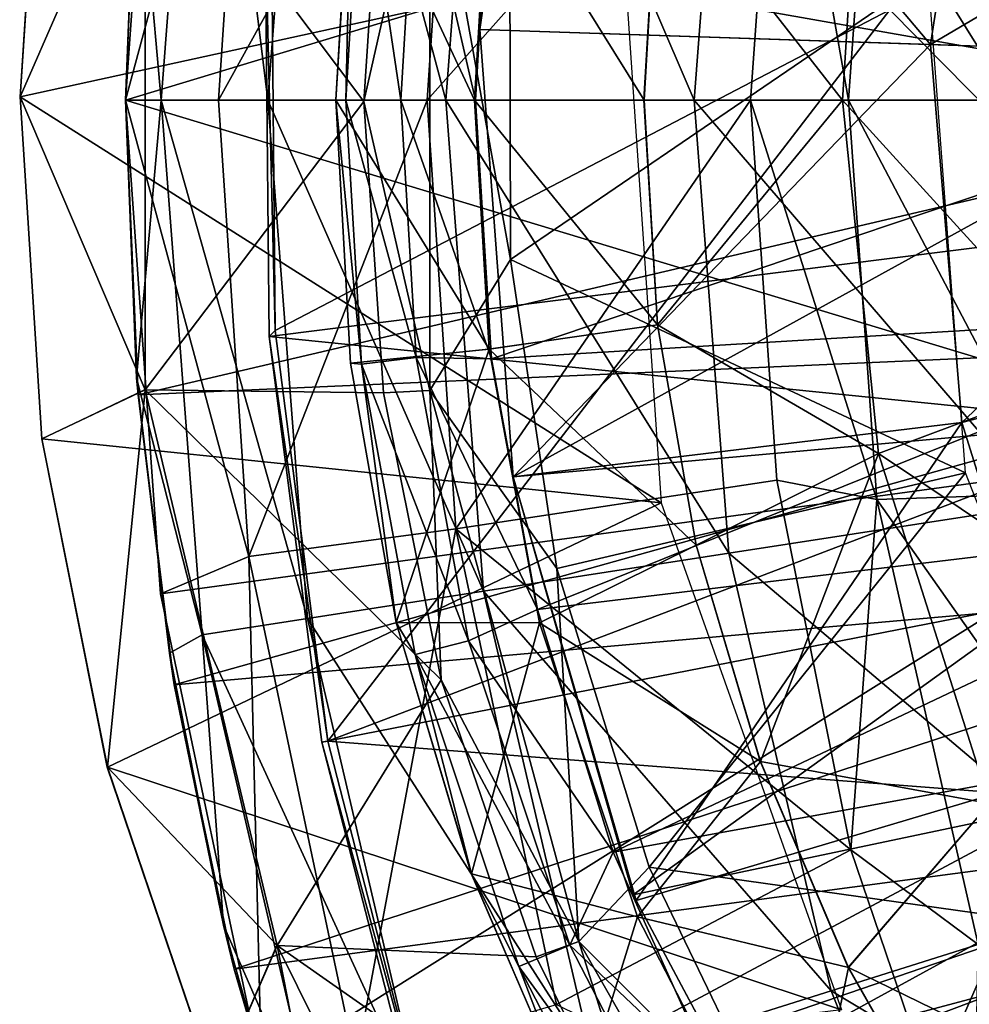
# Model space of a CAD drawing. Units: feet. Extents: x -17.5 to 17.5, y -5.1 to 1.5.
# Drawn here: x -15.9 to -15.6, y -0.3 to 0 of the extents above; entities that cross this region are included whole.
import ezdxf

# ---------------------------------------------------------------- set-up
doc = ezdxf.new("R2010")
doc.units = ezdxf.units.FT
doc.header["$MEASUREMENT"] = 0
doc.layers.get('0').update_dxf_attribs({"color": 255})
for name, color, linetype in [('AFUWA-3-ARPM', 4, 'Continuous'), ('AFUWA-3-BTVL', 11, 'Continuous'), ('AFUWA-P', 2, 'Continuous')]:
    doc.layers.add(name, color=color, linetype=linetype)

# ---------------------------------------------------------------- blocks, each defined once
blk = doc.blocks.new('A$C624545A2')
at = {"linetype": 'Continuous', "lineweight": 0}
for p, q in [((-18.26148, 4.71938), (-18.26761, 4.6257)), ((-18.26148, 4.71938), (-18.26761, 4.6257)), ((-18.17517, 4.69808), (-18.1796, 4.62485)), ((-18.08989, 4.69063), (-18.09369, 4.62485)), ((-18.08989, 4.69063), (-18.09369, 4.62485)), ((-18.26154, 4.53047), (-18.26761, 4.6257)), ((-18.26761, 4.6257), (-18.26154, 4.53047)), ((-18.1796, 4.62485), (-18.141, 4.62485)), ((-18.1796, 4.62485), (-18.1755, 4.55152)), ((-18.141, 4.62485), (-18.1796, 4.62485)), ((-18.1796, 4.62485), (-18.1755, 4.55152)), ((-18.141, 4.62485), (-18.09369, 4.62485)), ((-18.141, 4.62485), (-18.09369, 4.62485)), ((-18.08994, 4.5622), (-18.09369, 4.62485)), ((-18.08994, 4.5622), (-18.09369, 4.62485)), ((-18.03837, 4.62485), (-18.09369, 4.62485)), ((-18.03837, 4.62485), (-18.09369, 4.62485)), ((-18.03837, 4.62485), (-17.97586, 4.62485)), ((-18.03837, 4.62485), (-17.97586, 4.62485)), ((-18.13691, 4.55547), (-18.08994, 4.5622)), ((-18.07913, 4.50078), (-18.08994, 4.5622)), ((-18.08994, 4.5622), (-18.07913, 4.50078)), ((-18.1755, 4.55152), (-18.13691, 4.55547)), ((-18.16278, 4.4793), (-18.1755, 4.55152)), ((-18.16278, 4.4793), (-18.1755, 4.55152)), ((-18.02835, 4.52635), (-17.96898, 4.54855)), ((-18.23281, 4.54415), (-18.26154, 4.53047)), ((-18.17406, 4.54337), (-18.23281, 4.54415)), ((-18.24331, 4.43896), (-18.26154, 4.53047)), ((-18.24331, 4.43896), (-18.26154, 4.53047)), ((-18.07913, 4.50078), (-18.02835, 4.52635)), ((-18.07913, 4.50078), (-18.12279, 4.47918)), ((-18.06126, 4.44058), (-18.07913, 4.50078)), ((-18.06126, 4.44058), (-18.07913, 4.50078)), ((-18.16278, 4.4793), (-18.12279, 4.47918)), ((-18.14181, 4.40929), (-18.16278, 4.4793)), ((-18.24331, 4.43896), (-18.21312, 4.35003)), ((-18.24331, 4.43896), (-18.21312, 4.35003)), ((-18.03671, 4.38312), (-18.06126, 4.44058)), ((-18.06126, 4.44058), (-18.03671, 4.38312)), ((-18.03671, 4.38312), (-17.99737, 4.42883)), ((-18.14181, 4.40929), (-18.11268, 4.34185)), ((-18.11268, 4.34185), (-18.14181, 4.40929)), ((-18.19598, 4.38925), (-18.21312, 4.35003)), ((-18.19598, 4.38925), (-18.13197, 4.3865)), ((-18.00567, 4.32866), (-18.03671, 4.38312)), ((-18.03671, 4.38312), (-18.00567, 4.32866))]:
    blk.add_line(p, q, dxfattribs=at)

msp = doc.modelspace()

# ---------------------------------------------------------------- linework, layer by layer
at = {"layer": 'AFUWA-3-ARPM'}
for points in [[(-15.88045, 0.07728, 10.57638), (-15.86218, 0.149, 10.2698), (-15.87365, -0.00002, 10.2698)], [(-15.87365, -0.00002, 10.2698), (-15.86218, 0.149, 10.2698), (-15.8439, -0.00002, 9.96321)], [(-15.83279, 0.14445, 9.96321), (-15.8439, -0.00002, 9.96321), (-15.86218, 0.149, 10.2698)], [(-15.8439, -0.00002, 9.96321), (-15.83279, 0.14445, 9.96321), (-15.79428, -0.00002, 9.65854)], [(-15.83279, 0.14445, 9.96321), (-15.78375, 0.13686, 9.65854), (-15.79428, -0.00002, 9.65854)], [(-15.88352, -0.00002, 11.7), (-15.84914, 0.1272, 12.24611), (-15.87379, 0.13759, 11.7)], [(-15.87379, 0.13759, 11.7), (-15.56664, 0.0958, 11.7), (-15.88352, -0.00002, 11.7)], [(-15.72502, -0.00002, 9.35771), (-15.79428, -0.00002, 9.65854), (-15.78375, 0.13686, 9.65854)], [(-15.71531, 0.12627, 9.35771), (-15.72502, -0.00002, 9.35771), (-15.78375, 0.13686, 9.65854)], [(-15.88352, -0.00002, 11.7), (-15.85762, -0.00002, 12.24611), (-15.84914, 0.1272, 12.24611)], [(-15.85762, -0.00002, 12.24611), (-15.79148, 0.11947, 12.79021), (-15.84914, 0.1272, 12.24611)], [(-15.72502, -0.00002, 9.35771), (-15.71531, 0.12627, 9.35771), (-15.63664, -0.00002, 9.0626)], [(-15.62796, 0.11275, 9.0626), (-15.63664, -0.00002, 9.0626), (-15.71531, 0.12627, 9.35771)], [(-15.85762, -0.00002, 12.24611), (-15.79944, -0.00002, 12.79021), (-15.79148, 0.11947, 12.79021)], [(-15.79944, -0.00002, 12.79021), (-15.70139, 0.11042, 13.32944), (-15.79148, 0.11947, 12.79021)], [(-15.70929, -0.00002, 13.32944), (-15.70139, 0.11042, 13.32944), (-15.79944, -0.00002, 12.79021)], [(-15.70139, 0.11042, 13.32944), (-15.70929, -0.00002, 13.32944), (-15.68203, -0.00002, 13.37501)], [(-15.70139, 0.11042, 13.32944), (-15.68203, -0.00002, 13.37501), (-15.67409, 0.11124, 13.37501)], [(-15.68203, -0.00002, 13.37501), (-15.63205, -0.00002, 13.39291), (-15.67409, 0.11124, 13.37501)], [(-15.67409, 0.11124, 13.37501), (-15.63205, -0.00002, 13.39291), (-15.62346, 0.11061, 13.39291)], [(-15.90678, 0.09451, 13.84567), (-15.91291, 0.00084, 13.84567), (-15.87811, 0.08068, 14.49909)], [(-15.91291, 0.00084, 13.84567), (-15.90678, 0.09451, 13.84567), (-15.74443, 0.03773, 13.84567)], [(-15.88352, -0.00002, 11.7), (-15.56664, 0.0958, 11.7), (-15.56664, -0.09584, 11.7)], [(-15.91291, 0.00084, 13.84567), (-15.87811, -0.08072, 14.49909), (-15.87811, 0.08068, 14.49909)], [(-15.81706, -0.00044, 15.1499), (-15.81169, 0.08111, 15.1499), (-15.87811, 0.08068, 14.49909)], [(-15.81706, -0.00044, 15.1499), (-15.87811, 0.08068, 14.49909), (-15.87811, -0.08072, 14.49909)], [(-15.79868, 0.08089, 15.17444), (-15.81169, 0.08111, 15.1499), (-15.81706, -0.00044, 15.1499)], [(-15.79868, 0.08089, 15.17444), (-15.81706, -0.00044, 15.1499), (-15.79868, -0.08093, 15.17444)], [(-15.79868, 0.08089, 15.17444), (-15.79868, -0.08093, 15.17444), (-15.77624, -0.04446, 15.18425)], [(-15.77624, -0.04446, 15.18425), (-15.77644, 0.04325, 15.18425), (-15.79868, 0.08089, 15.17444)], [(-15.52919, -0.00002, 11.6), (-15.88025, 0.07922, 11.6), (-15.88352, -0.00002, 11.6)], [(-15.88045, 0.07728, 10.57638), (-15.88352, -0.00002, 11.6), (-15.88025, 0.07922, 11.6)], [(-15.88352, -0.00002, 11.6), (-15.88045, 0.07728, 10.57638), (-15.88352, -0.00002, 10.57638)], [(-15.88352, -0.00002, 10.57638), (-15.88045, 0.07728, 10.57638), (-15.87365, -0.00002, 10.2698)], [(-15.5256, 0.06656, 11.6), (-15.88025, 0.07922, 11.6), (-15.52919, -0.00002, 11.6)], [(-15.78629, -0.00002, 15.54583), (-15.82047, 0.07322, 15.32795), (-15.82489, -0.00002, 15.32795)], [(-15.82213, -0.00002, 15.30648), (-15.82489, -0.00002, 15.32795), (-15.82047, 0.07322, 15.32795)], [(-15.8178, 0.07356, 15.30648), (-15.82213, -0.00002, 15.30648), (-15.82047, 0.07322, 15.32795)], [(-15.8178, 0.07356, 15.30648), (-15.80678, -0.00002, 15.28862), (-15.82213, -0.00002, 15.30648)], [(-15.78629, -0.00002, 15.54583), (-15.78221, 0.06936, 15.54583), (-15.82047, 0.07322, 15.32795)], [(-15.8178, 0.07356, 15.30648), (-15.80256, 0.07176, 15.28862), (-15.80678, -0.00002, 15.28862)], [(-15.80678, -0.00002, 15.28862), (-15.80256, 0.07176, 15.28862), (-15.78597, -0.00002, 15.28267)], [(-15.78597, -0.00002, 15.28267), (-15.80256, 0.07176, 15.28862), (-15.78184, 0.07144, 15.28267)], [(-15.78597, -0.00002, 15.28267), (-15.78184, 0.07144, 15.28267), (-15.56736, -0.00002, 15.28267)], [(-15.56256, 0.05901, 15.28267), (-15.56736, -0.00002, 15.28267), (-15.78184, 0.07144, 15.28267)], [(-15.78629, -0.00002, 15.54583), (-15.73899, -0.00002, 15.74837), (-15.78221, 0.06936, 15.54583)], [(-15.73899, -0.00002, 15.74837), (-15.73518, 0.06576, 15.74837), (-15.78221, 0.06936, 15.54583)], [(-15.68367, -0.00002, 15.93259), (-15.73518, 0.06576, 15.74837), (-15.73899, -0.00002, 15.74837)], [(-15.68367, -0.00002, 15.93259), (-15.67986, 0.06088, 15.93259), (-15.73518, 0.06576, 15.74837)], [(-15.67986, 0.06088, 15.93259), (-15.68367, -0.00002, 15.93259), (-15.62115, -0.00002, 16.09577)], [(-15.62115, -0.00002, 16.09577), (-15.61767, 0.05581, 16.09577), (-15.67986, 0.06088, 15.93259)], [(-15.77644, 0.04325, 15.18425), (-15.77624, -0.04446, 15.18425), (-15.65977, 0.03497, 15.18425)], [(-15.91291, 0.00084, 13.84567), (-15.74443, 0.03773, 13.84567), (-15.73418, -0.11224, 13.84567)], [(-15.65977, 0.03497, 15.18425), (-15.77624, -0.04446, 15.18425), (-15.64937, -0.10388, 15.18425)], [(-15.91291, 0.00084, 13.84567), (-15.90683, -0.09439, 13.84567), (-15.87811, -0.08072, 14.49909)], [(-15.73418, -0.11224, 13.84567), (-15.90683, -0.09439, 13.84567), (-15.91291, 0.00084, 13.84567)], [(-15.88352, -0.00002, 11.7), (-15.87379, -0.13763, 11.7), (-15.84914, -0.12723, 12.24611)], [(-15.88352, -0.00002, 11.7), (-15.84914, -0.12723, 12.24611), (-15.85762, -0.00002, 12.24611)], [(-15.87379, -0.13763, 11.7), (-15.88352, -0.00002, 11.7), (-15.56664, -0.09584, 11.7)], [(-15.88003, -0.08219, 11.6), (-15.88352, -0.00002, 11.6), (-15.88046, -0.07738, 10.57638)], [(-15.88352, -0.00002, 11.6), (-15.88352, -0.00002, 10.57638), (-15.88046, -0.07738, 10.57638)], [(-15.88352, -0.00002, 11.6), (-15.88003, -0.08219, 11.6), (-15.52919, -0.00002, 11.6)], [(-15.88046, -0.07738, 10.57638), (-15.88352, -0.00002, 10.57638), (-15.87365, -0.00002, 10.2698)], [(-15.88046, -0.07738, 10.57638), (-15.87365, -0.00002, 10.2698), (-15.86218, -0.14904, 10.2698)], [(-15.52919, -0.00002, 11.6), (-15.88003, -0.08219, 11.6), (-15.5256, -0.0666, 11.6)], [(-15.81164, -0.0816, 15.1499), (-15.81706, -0.00044, 15.1499), (-15.87811, -0.08072, 14.49909)], [(-15.8439, -0.00002, 9.96321), (-15.83279, -0.14449, 9.96321), (-15.87365, -0.00002, 10.2698)], [(-15.86218, -0.14904, 10.2698), (-15.87365, -0.00002, 10.2698), (-15.83279, -0.14449, 9.96321)], [(-15.84914, -0.12723, 12.24611), (-15.79944, -0.00002, 12.79021), (-15.85762, -0.00002, 12.24611)], [(-15.79944, -0.00002, 12.79021), (-15.84914, -0.12723, 12.24611), (-15.79148, -0.11951, 12.79021)], [(-15.8439, -0.00002, 9.96321), (-15.79428, -0.00002, 9.65854), (-15.78375, -0.1369, 9.65854)], [(-15.8439, -0.00002, 9.96321), (-15.78375, -0.1369, 9.65854), (-15.83279, -0.14449, 9.96321)], [(-15.8178, -0.0736, 15.30648), (-15.82489, -0.00002, 15.32795), (-15.82213, -0.00002, 15.30648)], [(-15.8178, -0.0736, 15.30648), (-15.8208, -0.07335, 15.32795), (-15.82489, -0.00002, 15.32795)], [(-15.82489, -0.00002, 15.32795), (-15.8208, -0.07335, 15.32795), (-15.78221, -0.0694, 15.54583)], [(-15.82489, -0.00002, 15.32795), (-15.78221, -0.0694, 15.54583), (-15.78629, -0.00002, 15.54583)], [(-15.8178, -0.0736, 15.30648), (-15.82213, -0.00002, 15.30648), (-15.80256, -0.0718, 15.28862)], [(-15.82213, -0.00002, 15.30648), (-15.80678, -0.00002, 15.28862), (-15.80256, -0.0718, 15.28862)], [(-15.81164, -0.0816, 15.1499), (-15.79868, -0.08093, 15.17444), (-15.81706, -0.00044, 15.1499)], [(-15.78148, -0.07212, 15.28267), (-15.80678, -0.00002, 15.28862), (-15.78597, -0.00002, 15.28267)], [(-15.78148, -0.07212, 15.28267), (-15.80256, -0.0718, 15.28862), (-15.80678, -0.00002, 15.28862)], [(-15.79148, -0.11951, 12.79021), (-15.70929, -0.00002, 13.32944), (-15.79944, -0.00002, 12.79021)], [(-15.71531, -0.12631, 9.35771), (-15.78375, -0.1369, 9.65854), (-15.79428, -0.00002, 9.65854)], [(-15.72502, -0.00002, 9.35771), (-15.71531, -0.12631, 9.35771), (-15.79428, -0.00002, 9.65854)], [(-15.70201, -0.10592, 13.32944), (-15.70929, -0.00002, 13.32944), (-15.79148, -0.11951, 12.79021)], [(-15.78629, -0.00002, 15.54583), (-15.73524, -0.06267, 15.74837), (-15.73899, -0.00002, 15.74837)], [(-15.78629, -0.00002, 15.54583), (-15.78221, -0.0694, 15.54583), (-15.73524, -0.06267, 15.74837)], [(-15.78148, -0.07212, 15.28267), (-15.78597, -0.00002, 15.28267), (-15.56736, -0.00002, 15.28267)], [(-15.56736, -0.00002, 15.28267), (-15.56256, -0.05905, 15.28267), (-15.78148, -0.07212, 15.28267)], [(-15.73524, -0.06267, 15.74837), (-15.68367, -0.00002, 15.93259), (-15.73899, -0.00002, 15.74837)], [(-15.67365, -0.09852, 15.93259), (-15.68367, -0.00002, 15.93259), (-15.73524, -0.06267, 15.74837)], [(-15.71531, -0.12631, 9.35771), (-15.72502, -0.00002, 9.35771), (-15.62796, -0.11279, 9.0626)], [(-15.63664, -0.00002, 9.0626), (-15.62796, -0.11279, 9.0626), (-15.72502, -0.00002, 9.35771)], [(-15.70929, -0.00002, 13.32944), (-15.67409, -0.11128, 13.37501), (-15.68203, -0.00002, 13.37501)], [(-15.67409, -0.11128, 13.37501), (-15.70929, -0.00002, 13.32944), (-15.70201, -0.10592, 13.32944)], [(-15.68367, -0.00002, 15.93259), (-15.67365, -0.09852, 15.93259), (-15.61427, -0.07632, 16.09577)], [(-15.62115, -0.00002, 16.09577), (-15.68367, -0.00002, 15.93259), (-15.61427, -0.07632, 16.09577)], [(-15.63205, -0.00002, 13.39291), (-15.68203, -0.00002, 13.37501), (-15.62428, -0.10963, 13.39291)], [(-15.68203, -0.00002, 13.37501), (-15.67409, -0.11128, 13.37501), (-15.62428, -0.10963, 13.39291)], [(-15.76326, -0.13053, 15.18425), (-15.77624, -0.04446, 15.18425), (-15.79868, -0.08093, 15.17444)], [(-15.76326, -0.13053, 15.18425), (-15.64937, -0.10388, 15.18425), (-15.77624, -0.04446, 15.18425)], [(-15.76869, -0.14196, 15.28267), (-15.78148, -0.07212, 15.28267), (-15.56256, -0.05905, 15.28267)], [(-15.54898, -0.11557, 15.28267), (-15.76869, -0.14196, 15.28267), (-15.56256, -0.05905, 15.28267)], [(-15.78221, -0.0694, 15.54583), (-15.72443, -0.12409, 15.74837), (-15.73524, -0.06267, 15.74837)], [(-15.73524, -0.06267, 15.74837), (-15.72443, -0.12409, 15.74837), (-15.67365, -0.09852, 15.93259)], [(-15.86996, -0.16293, 11.6), (-15.5256, -0.0666, 11.6), (-15.88003, -0.08219, 11.6)], [(-15.86996, -0.16293, 11.6), (-15.51528, -0.13161, 11.6), (-15.5256, -0.0666, 11.6)], [(-15.78221, -0.0694, 15.54583), (-15.8208, -0.07335, 15.32795), (-15.80808, -0.14556, 15.32795)], [(-15.78221, -0.0694, 15.54583), (-15.80808, -0.14556, 15.32795), (-15.76809, -0.14568, 15.54583)], [(-15.76809, -0.14568, 15.54583), (-15.72443, -0.12409, 15.74837), (-15.78221, -0.0694, 15.54583)], [(-15.8178, -0.0736, 15.30648), (-15.80808, -0.14556, 15.32795), (-15.8208, -0.07335, 15.32795)], [(-15.80256, -0.0718, 15.28862), (-15.78794, -0.15072, 15.28862), (-15.8178, -0.0736, 15.30648)], [(-15.78794, -0.15072, 15.28862), (-15.80282, -0.1545, 15.30648), (-15.8178, -0.0736, 15.30648)], [(-15.80808, -0.14556, 15.32795), (-15.8178, -0.0736, 15.30648), (-15.80282, -0.1545, 15.30648)], [(-15.80256, -0.0718, 15.28862), (-15.78148, -0.07212, 15.28267), (-15.76869, -0.14196, 15.28267)], [(-15.78794, -0.15072, 15.28862), (-15.80256, -0.0718, 15.28862), (-15.76869, -0.14196, 15.28267)], [(-15.59299, -0.15245, 16.09577), (-15.61427, -0.07632, 16.09577), (-15.67365, -0.09852, 15.93259)], [(-15.88046, -0.07738, 10.57638), (-15.87132, -0.15417, 10.57638), (-15.88003, -0.08219, 11.6)], [(-15.87132, -0.15417, 10.57638), (-15.88046, -0.07738, 10.57638), (-15.86218, -0.14904, 10.2698)], [(-15.8886, -0.1859, 13.84567), (-15.87811, -0.08072, 14.49909), (-15.90683, -0.09439, 13.84567)], [(-15.8886, -0.1859, 13.84567), (-15.84128, -0.23562, 14.49909), (-15.87811, -0.08072, 14.49909)], [(-15.88003, -0.08219, 11.6), (-15.87132, -0.15417, 10.57638), (-15.86996, -0.16293, 11.6)], [(-15.81164, -0.0816, 15.1499), (-15.87811, -0.08072, 14.49909), (-15.79553, -0.16156, 15.1499)], [(-15.84128, -0.23562, 14.49909), (-15.79553, -0.16156, 15.1499), (-15.87811, -0.08072, 14.49909)], [(-15.81164, -0.0816, 15.1499), (-15.79553, -0.16156, 15.1499), (-15.79868, -0.08093, 15.17444)], [(-15.79868, -0.08093, 15.17444), (-15.75719, -0.23445, 15.17444), (-15.76326, -0.13053, 15.18425)], [(-15.79553, -0.16156, 15.1499), (-15.75719, -0.23445, 15.17444), (-15.79868, -0.08093, 15.17444)], [(-15.73418, -0.11224, 13.84567), (-15.8886, -0.1859, 13.84567), (-15.90683, -0.09439, 13.84567)], [(-15.84559, -0.27059, 11.7), (-15.87379, -0.13763, 11.7), (-15.56664, -0.09584, 11.7)], [(-15.51282, -0.27951, 11.7), (-15.84559, -0.27059, 11.7), (-15.56664, -0.09584, 11.7)], [(-15.67365, -0.09852, 15.93259), (-15.72443, -0.12409, 15.74837), (-15.70656, -0.18429, 15.74837)], [(-15.70656, -0.18429, 15.74837), (-15.64267, -0.19604, 15.93259), (-15.67365, -0.09852, 15.93259)], [(-15.59299, -0.15245, 16.09577), (-15.67365, -0.09852, 15.93259), (-15.64267, -0.19604, 15.93259)], [(-15.76326, -0.13053, 15.18425), (-15.73752, -0.21373, 15.18425), (-15.64937, -0.10388, 15.18425)], [(-15.59858, -0.23329, 15.18425), (-15.64937, -0.10388, 15.18425), (-15.73752, -0.21373, 15.18425)], [(-15.70201, -0.10592, 13.32944), (-15.79148, -0.11951, 12.79021), (-15.68133, -0.20898, 13.32944)], [(-15.68133, -0.20898, 13.32944), (-15.67409, -0.11128, 13.37501), (-15.70201, -0.10592, 13.32944)], [(-15.59996, -0.21651, 13.39291), (-15.62428, -0.10963, 13.39291), (-15.67409, -0.11128, 13.37501)], [(-15.73418, -0.11224, 13.84567), (-15.68398, -0.2535, 13.84567), (-15.8886, -0.1859, 13.84567)], [(-15.68133, -0.20898, 13.32944), (-15.64584, -0.2353, 13.37501), (-15.67409, -0.11128, 13.37501)], [(-15.59996, -0.21651, 13.39291), (-15.67409, -0.11128, 13.37501), (-15.64584, -0.2353, 13.37501)], [(-15.62796, -0.11279, 9.0626), (-15.60254, -0.22166, 9.0626), (-15.71531, -0.12631, 9.35771)], [(-15.74762, -0.20955, 15.28267), (-15.76869, -0.14196, 15.28267), (-15.54898, -0.11557, 15.28267)], [(-15.74762, -0.20955, 15.28267), (-15.54898, -0.11557, 15.28267), (-15.52666, -0.16944, 15.28267)], [(-15.79148, -0.11951, 12.79021), (-15.84914, -0.12723, 12.24611), (-15.81929, -0.26836, 12.24611)], [(-15.81929, -0.26836, 12.24611), (-15.76343, -0.25207, 12.79021), (-15.79148, -0.11951, 12.79021)], [(-15.79148, -0.11951, 12.79021), (-15.76343, -0.25207, 12.79021), (-15.68133, -0.20898, 13.32944)], [(-15.70656, -0.18429, 15.74837), (-15.72443, -0.12409, 15.74837), (-15.76809, -0.14568, 15.54583)], [(-15.87379, -0.13763, 11.7), (-15.84559, -0.27059, 11.7), (-15.84914, -0.12723, 12.24611)], [(-15.84559, -0.27059, 11.7), (-15.81929, -0.26836, 12.24611), (-15.84914, -0.12723, 12.24611)], [(-15.71531, -0.12631, 9.35771), (-15.68684, -0.24822, 9.35771), (-15.78375, -0.1369, 9.65854)], [(-15.68684, -0.24822, 9.35771), (-15.71531, -0.12631, 9.35771), (-15.60254, -0.22166, 9.0626)], [(-15.85328, -0.24222, 11.6), (-15.51528, -0.13161, 11.6), (-15.86996, -0.16293, 11.6)], [(-15.49819, -0.19514, 11.6), (-15.51528, -0.13161, 11.6), (-15.85328, -0.24222, 11.6)], [(-15.75719, -0.23445, 15.17444), (-15.73752, -0.21373, 15.18425), (-15.76326, -0.13053, 15.18425)], [(-15.83279, -0.14449, 9.96321), (-15.78375, -0.1369, 9.65854), (-15.75289, -0.26904, 9.65854)], [(-15.75289, -0.26904, 9.65854), (-15.78375, -0.1369, 9.65854), (-15.68684, -0.24822, 9.35771)], [(-15.76869, -0.14196, 15.28267), (-15.74762, -0.20955, 15.28267), (-15.78794, -0.15072, 15.28862)], [(-15.86218, -0.14904, 10.2698), (-15.83279, -0.14449, 9.96321), (-15.80022, -0.28395, 9.96321)], [(-15.83279, -0.14449, 9.96321), (-15.75289, -0.26904, 9.65854), (-15.80022, -0.28395, 9.96321)], [(-15.78711, -0.21558, 15.32795), (-15.80808, -0.14556, 15.32795), (-15.80282, -0.1545, 15.30648)], [(-15.76809, -0.14568, 15.54583), (-15.80808, -0.14556, 15.32795), (-15.78711, -0.21558, 15.32795)], [(-15.78711, -0.21558, 15.32795), (-15.74077, -0.22762, 15.54583), (-15.76809, -0.14568, 15.54583)], [(-15.70656, -0.18429, 15.74837), (-15.76809, -0.14568, 15.54583), (-15.74077, -0.22762, 15.54583)], [(-15.8562, -0.22989, 10.57638), (-15.87132, -0.15417, 10.57638), (-15.86218, -0.14904, 10.2698)], [(-15.82859, -0.2929, 10.2698), (-15.8562, -0.22989, 10.57638), (-15.86218, -0.14904, 10.2698)], [(-15.82859, -0.2929, 10.2698), (-15.86218, -0.14904, 10.2698), (-15.80022, -0.28395, 9.96321)], [(-15.80282, -0.1545, 15.30648), (-15.78794, -0.15072, 15.28862), (-15.75968, -0.23549, 15.28862)], [(-15.75968, -0.23549, 15.28862), (-15.78794, -0.15072, 15.28862), (-15.74762, -0.20955, 15.28267)], [(-15.8562, -0.22989, 10.57638), (-15.86996, -0.16293, 11.6), (-15.87132, -0.15417, 10.57638)], [(-15.77385, -0.2414, 15.30648), (-15.80282, -0.1545, 15.30648), (-15.75968, -0.23549, 15.28862)], [(-15.78711, -0.21558, 15.32795), (-15.80282, -0.1545, 15.30648), (-15.77385, -0.2414, 15.30648)], [(-15.79553, -0.16156, 15.1499), (-15.84128, -0.23562, 14.49909), (-15.76903, -0.23872, 15.1499)], [(-15.75719, -0.23445, 15.17444), (-15.79553, -0.16156, 15.1499), (-15.76903, -0.23872, 15.1499)], [(-15.8562, -0.22989, 10.57638), (-15.85328, -0.24222, 11.6), (-15.86996, -0.16293, 11.6)], [(-15.71842, -0.27447, 15.28267), (-15.74762, -0.20955, 15.28267), (-15.52666, -0.16944, 15.28267)], [(-15.52666, -0.16944, 15.28267), (-15.68171, -0.33525, 15.28267), (-15.71842, -0.27447, 15.28267)], [(-15.49592, -0.2193, 15.28267), (-15.68171, -0.33525, 15.28267), (-15.52666, -0.16944, 15.28267)], [(-15.8886, -0.1859, 13.84567), (-15.85841, -0.27483, 13.84567), (-15.84128, -0.23562, 14.49909)], [(-15.85841, -0.27483, 13.84567), (-15.8886, -0.1859, 13.84567), (-15.68398, -0.2535, 13.84567)], [(-15.68201, -0.24174, 15.74837), (-15.70656, -0.18429, 15.74837), (-15.74077, -0.22762, 15.54583)], [(-15.70656, -0.18429, 15.74837), (-15.68201, -0.24174, 15.74837), (-15.64267, -0.19604, 15.93259)], [(-15.85328, -0.24222, 11.6), (-15.83009, -0.31991, 11.6), (-15.49819, -0.19514, 11.6)], [(-15.47472, -0.25626, 11.6), (-15.49819, -0.19514, 11.6), (-15.83009, -0.31991, 11.6)], [(-15.68201, -0.24174, 15.74837), (-15.5914, -0.28594, 15.93259), (-15.64267, -0.19604, 15.93259)], [(-15.76343, -0.25207, 12.79021), (-15.64726, -0.30922, 13.32944), (-15.68133, -0.20898, 13.32944)], [(-15.71842, -0.27447, 15.28267), (-15.75968, -0.23549, 15.28862), (-15.74762, -0.20955, 15.28267)], [(-15.68133, -0.20898, 13.32944), (-15.64726, -0.30922, 13.32944), (-15.64584, -0.2353, 13.37501)], [(-15.70011, -0.29142, 15.18425), (-15.73752, -0.21373, 15.18425), (-15.75719, -0.23445, 15.17444)], [(-15.59858, -0.23329, 15.18425), (-15.73752, -0.21373, 15.18425), (-15.70011, -0.29142, 15.18425)], [(-15.75798, -0.28301, 15.32795), (-15.78711, -0.21558, 15.32795), (-15.77385, -0.2414, 15.30648)], [(-15.75798, -0.28301, 15.32795), (-15.74077, -0.22762, 15.54583), (-15.78711, -0.21558, 15.32795)], [(-15.49592, -0.2193, 15.28267), (-15.63763, -0.3917, 15.28267), (-15.68171, -0.33525, 15.28267)], [(-15.60254, -0.22166, 9.0626), (-15.56207, -0.32314, 9.0626), (-15.68684, -0.24822, 9.35771)], [(-15.75798, -0.28301, 15.32795), (-15.69697, -0.31264, 15.54583), (-15.74077, -0.22762, 15.54583)], [(-15.69697, -0.31264, 15.54583), (-15.68201, -0.24174, 15.74837), (-15.74077, -0.22762, 15.54583)], [(-15.85328, -0.24222, 11.6), (-15.8562, -0.22989, 10.57638), (-15.83514, -0.30435, 10.57638)], [(-15.83514, -0.30435, 10.57638), (-15.8562, -0.22989, 10.57638), (-15.82859, -0.2929, 10.2698)], [(-15.81723, -0.35839, 13.84567), (-15.84128, -0.23562, 14.49909), (-15.85841, -0.27483, 13.84567)], [(-15.84128, -0.23562, 14.49909), (-15.81723, -0.35839, 13.84567), (-15.77325, -0.37267, 14.49909)], [(-15.73303, -0.31134, 15.1499), (-15.76903, -0.23872, 15.1499), (-15.84128, -0.23562, 14.49909)], [(-15.77325, -0.37267, 14.49909), (-15.73303, -0.31134, 15.1499), (-15.84128, -0.23562, 14.49909)], [(-15.77385, -0.2414, 15.30648), (-15.75968, -0.23549, 15.28862), (-15.71437, -0.32346, 15.28862)], [(-15.73303, -0.31134, 15.1499), (-15.75719, -0.23445, 15.17444), (-15.76903, -0.23872, 15.1499)], [(-15.71842, -0.27447, 15.28267), (-15.71437, -0.32346, 15.28862), (-15.75968, -0.23549, 15.28862)], [(-15.68217, -0.36574, 15.17444), (-15.75719, -0.23445, 15.17444), (-15.73303, -0.31134, 15.1499)], [(-15.70011, -0.29142, 15.18425), (-15.75719, -0.23445, 15.17444), (-15.68217, -0.36574, 15.17444)], [(-15.70011, -0.29142, 15.18425), (-15.65046, -0.36415, 15.18425), (-15.59858, -0.23329, 15.18425)], [(-15.65046, -0.36415, 15.18425), (-15.5119, -0.34198, 15.18425), (-15.59858, -0.23329, 15.18425)], [(-15.71437, -0.32346, 15.28862), (-15.7274, -0.33157, 15.30648), (-15.77385, -0.2414, 15.30648)], [(-15.75798, -0.28301, 15.32795), (-15.77385, -0.2414, 15.30648), (-15.7274, -0.33157, 15.30648)], [(-15.83009, -0.31991, 11.6), (-15.85328, -0.24222, 11.6), (-15.83514, -0.30435, 10.57638)], [(-15.69697, -0.31264, 15.54583), (-15.65096, -0.2962, 15.74837), (-15.68201, -0.24174, 15.74837)], [(-15.68201, -0.24174, 15.74837), (-15.65096, -0.2962, 15.74837), (-15.5914, -0.28594, 15.93259)], [(-15.68684, -0.24822, 9.35771), (-15.64152, -0.36187, 9.35771), (-15.75289, -0.26904, 9.65854)], [(-15.56207, -0.32314, 9.0626), (-15.64152, -0.36187, 9.35771), (-15.68684, -0.24822, 9.35771)]]:
    msp.add_3dface(points, dxfattribs=at)
at = {"layer": 'AFUWA-3-BTVL'}
for points in [[(-15.76722, 0.1434, 15.28267), (-15.78477, 0.01964, 15.18425), (-15.78477, 0.01964, 15.28267)], [(-15.78477, 0.01964, 15.18425), (-15.76722, 0.1434, 15.28267), (-15.76722, 0.1434, 15.18425)], [(-15.65912, 0.01546, 15.18425), (-15.78477, 0.01964, 15.18425), (-15.76722, 0.1434, 15.18425)], [(-15.76722, 0.1434, 15.28267), (-15.78477, 0.01964, 15.28267), (-15.56245, 0.01224, 15.28267)], [(-15.64329, 0.11847, 15.18425), (-15.65912, 0.01546, 15.18425), (-15.76722, 0.1434, 15.18425)], [(-15.76722, 0.1434, 15.28267), (-15.56245, 0.01224, 15.28267), (-15.54603, 0.10864, 15.28267)], [(-15.64329, 0.11847, 15.18425), (-15.53204, 0.09029, 14.15079), (-15.65912, 0.01546, 15.18425)], [(-15.54271, 0.01158, 14.15079), (-15.65912, 0.01546, 15.18425), (-15.53204, 0.09029, 14.15079)], [(-15.45803, 0.07042, 11.6), (-15.46218, -0.01798, 11.6), (-15.84463, 0.04934, 11.6)], [(-15.84184, -0.06419, 11.7), (-15.84282, 0.04952, 11.7), (-15.84463, 0.04934, 11.6)], [(-15.84282, 0.04952, 11.7), (-15.84184, -0.06419, 11.7), (-15.67051, 0.0251, 11.7)], [(-15.84463, 0.04934, 11.6), (-15.84354, -0.06587, 11.6), (-15.84184, -0.06419, 11.7)], [(-15.84354, -0.06587, 11.6), (-15.84463, 0.04934, 11.6), (-15.46218, -0.01798, 11.6)], [(-15.5703, 0.04439, 11.7), (-15.67051, 0.0251, 11.7), (-15.56703, -0.07956, 11.7)], [(-15.82711, -0.17865, 11.7), (-15.67051, 0.0251, 11.7), (-15.84184, -0.06419, 11.7)], [(-15.82711, -0.17865, 11.7), (-15.56703, -0.07956, 11.7), (-15.67051, 0.0251, 11.7)], [(-15.78477, 0.01964, 15.28267), (-15.77549, -0.10502, 15.18425), (-15.77549, -0.10502, 15.28267)], [(-15.78477, 0.01964, 15.28267), (-15.78477, 0.01964, 15.18425), (-15.77549, -0.10502, 15.18425)], [(-15.78477, 0.01964, 15.18425), (-15.65912, 0.01546, 15.18425), (-15.77549, -0.10502, 15.18425)], [(-15.77549, -0.10502, 15.28267), (-15.56245, 0.01224, 15.28267), (-15.78477, 0.01964, 15.28267)], [(-15.77549, -0.10502, 15.18425), (-15.65912, 0.01546, 15.18425), (-15.65041, -0.08986, 15.18425)], [(-15.54271, 0.01158, 14.15079), (-15.65041, -0.08986, 15.18425), (-15.65912, 0.01546, 15.18425)], [(-15.56245, 0.01224, 15.28267), (-15.77549, -0.10502, 15.28267), (-15.55248, -0.08505, 15.28267)], [(-15.63223, -0.08517, 14.15079), (-15.65041, -0.08986, 15.18425), (-15.54271, 0.01158, 14.15079)], [(-15.45236, -0.10546, 11.6), (-15.84354, -0.06587, 11.6), (-15.46218, -0.01798, 11.6)], [(-15.82711, -0.17865, 11.7), (-15.84184, -0.06419, 11.7), (-15.84354, -0.06587, 11.6)], [(-15.82882, -0.17898, 11.6), (-15.82711, -0.17865, 11.7), (-15.84354, -0.06587, 11.6)], [(-15.84354, -0.06587, 11.6), (-15.45236, -0.10546, 11.6), (-15.82882, -0.17898, 11.6)], [(-15.54109, -0.20064, 11.7), (-15.56703, -0.07956, 11.7), (-15.82711, -0.17865, 11.7)], [(-15.74199, -0.22147, 15.28267), (-15.55248, -0.08505, 15.28267), (-15.77549, -0.10502, 15.28267)], [(-15.74199, -0.22147, 15.28267), (-15.51826, -0.17434, 15.28267), (-15.55248, -0.08505, 15.28267)], [(-15.63223, -0.08517, 14.15079), (-15.62006, -0.18704, 15.18425), (-15.65041, -0.08986, 15.18425)], [(-15.77549, -0.10502, 15.18425), (-15.65041, -0.08986, 15.18425), (-15.74116, -0.22308, 15.18425)], [(-15.65041, -0.08986, 15.18425), (-15.62006, -0.18704, 15.18425), (-15.74116, -0.22308, 15.18425)], [(-15.79995, -0.29094, 11.6), (-15.82882, -0.17898, 11.6), (-15.45236, -0.10546, 11.6)], [(-15.42874, -0.19212, 11.6), (-15.79995, -0.29094, 11.6), (-15.45236, -0.10546, 11.6)], [(-15.74199, -0.22147, 15.28267), (-15.77549, -0.10502, 15.28267), (-15.77549, -0.10502, 15.18425)], [(-15.77549, -0.10502, 15.18425), (-15.74116, -0.22308, 15.18425), (-15.74199, -0.22147, 15.28267)], [(-15.68424, -0.32973, 15.28267), (-15.51826, -0.17434, 15.28267), (-15.74199, -0.22147, 15.28267)], [(-15.46215, -0.25255, 15.28267), (-15.51826, -0.17434, 15.28267), (-15.68424, -0.32973, 15.28267)], [(-15.82711, -0.17865, 11.7), (-15.82882, -0.17898, 11.6), (-15.79883, -0.28894, 11.7)], [(-15.79995, -0.29094, 11.6), (-15.79883, -0.28894, 11.7), (-15.82882, -0.17898, 11.6)], [(-15.54109, -0.20064, 11.7), (-15.82711, -0.17865, 11.7), (-15.79883, -0.28894, 11.7)], [(-15.74116, -0.22308, 15.18425), (-15.62006, -0.18704, 15.18425), (-15.68341, -0.33133, 15.18425)], [(-15.62006, -0.18704, 15.18425), (-15.56809, -0.2761, 15.18425), (-15.68341, -0.33133, 15.18425)], [(-15.75857, -0.39708, 11.6), (-15.79995, -0.29094, 11.6), (-15.42874, -0.19212, 11.6)], [(-15.39259, -0.27176, 11.6), (-15.75857, -0.39708, 11.6), (-15.42874, -0.19212, 11.6)], [(-15.54109, -0.20064, 11.7), (-15.79883, -0.28894, 11.7), (-15.75714, -0.39612, 11.7)], [(-15.49355, -0.31465, 11.7), (-15.54109, -0.20064, 11.7), (-15.75714, -0.39612, 11.7)], [(-15.74199, -0.22147, 15.28267), (-15.74116, -0.22308, 15.18425), (-15.68424, -0.32973, 15.28267)], [(-15.68341, -0.33133, 15.18425), (-15.68424, -0.32973, 15.28267), (-15.74116, -0.22308, 15.18425)]]:
    msp.add_3dface(points, dxfattribs=at)

# ---------------------------------------------------------------- block references
at = {"layer": 'AFUWA-P'}
msp.add_blockref('A$C624545A2', (2.35457, -4.62485), dxfattribs=at)

doc.saveas('drawing.dxf')
